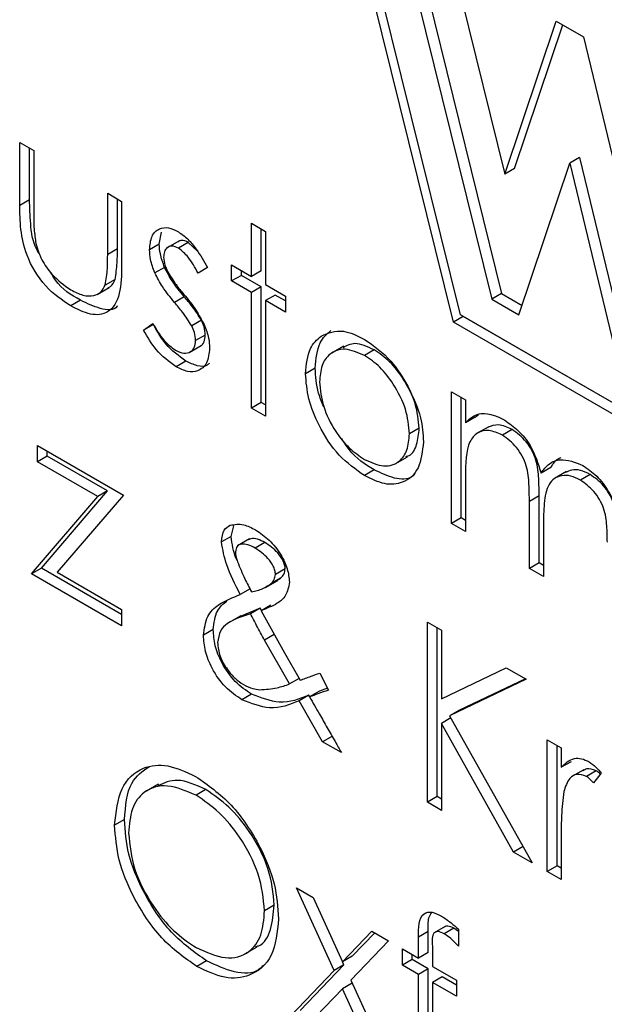
# Model space of a CAD drawing. Units: inches. Extents: x 0 to 22, y 0 to 17.
# Drawn here: x 17.8 to 17.8, y 13.8 to 13.9 of the extents above; entities that cross this region are included whole.
import ezdxf

# ---------------------------------------------------------------- set-up
doc = ezdxf.new("R2010")
doc.units = ezdxf.units.IN
doc.header["$MEASUREMENT"] = 0
doc.layers.add('OBJECT', color=6, linetype='Continuous')

msp = doc.modelspace()

# ---------------------------------------------------------------- linework, layer by layer
at = {"layer": 'OBJECT'}
for p, q in [((17.81856, 13.89879), (17.80613, 13.94903)), ((17.81931, 13.89956), (17.80757, 13.947)), ((17.81297, 13.9403), (17.82264, 13.90122)), ((17.81436, 13.9395), (17.82368, 13.90182)), ((17.81843, 13.93715), (17.82404, 13.9145)), ((17.82404, 13.9145), (17.82948, 13.93077)), ((17.82948, 13.93077), (17.83237, 13.9291)), ((17.82507, 13.9151), (17.83018, 13.93036)), ((17.83237, 13.9291), (17.83782, 13.90654)), ((17.77246, 13.91787), (17.77395, 13.91701)), ((17.77246, 13.91118), (17.77246, 13.91787)), ((17.77349, 13.91178), (17.77349, 13.91727)), ((17.77395, 13.91701), (17.77395, 13.91052)), ((17.83196, 13.91628), (17.83093, 13.91568)), ((17.83196, 13.91628), (17.83736, 13.89392)), ((17.82507, 13.9151), (17.82404, 13.9145)), ((17.82553, 13.89956), (17.83093, 13.91568)), ((17.83093, 13.91568), (17.83632, 13.89333)), ((17.78181, 13.91247), (17.78329, 13.91161)), ((17.78181, 13.90598), (17.78181, 13.91247)), ((17.77349, 13.91178), (17.77246, 13.91118)), ((17.78284, 13.90658), (17.78284, 13.91187)), ((17.78329, 13.91161), (17.78329, 13.9048)), ((17.7971, 13.90928), (17.79859, 13.90842)), ((17.7971, 13.90364), (17.7971, 13.90928)), ((17.7873, 13.90707), (17.78753, 13.90832)), ((17.79814, 13.90424), (17.79814, 13.90868)), ((17.79859, 13.90842), (17.79859, 13.90278)), ((17.7873, 13.90707), (17.78627, 13.90647)), ((17.78943, 13.90743), (17.78813, 13.90668)), ((17.79037, 13.90725), (17.78933, 13.90665)), ((17.79135, 13.90633), (17.79037, 13.90725)), ((17.78284, 13.90658), (17.78181, 13.90598)), ((17.78786, 13.90459), (17.78682, 13.904)), ((17.79243, 13.90459), (17.79142, 13.90398)), ((17.79498, 13.90487), (17.7971, 13.90364)), ((17.79498, 13.90315), (17.79498, 13.90487)), ((17.79602, 13.90375), (17.79498, 13.90315)), ((17.79602, 13.90375), (17.79602, 13.90427)), ((17.79814, 13.90252), (17.79602, 13.90375)), ((17.79814, 13.90424), (17.7971, 13.90364)), ((17.7826, 13.90331), (17.78156, 13.90272)), ((17.7971, 13.90192), (17.79498, 13.90315)), ((17.79814, 13.90252), (17.7971, 13.90192)), ((17.79814, 13.89025), (17.79814, 13.90252)), ((17.79859, 13.90278), (17.80072, 13.90155)), ((17.78068, 13.90171), (17.78197, 13.90246)), ((17.78995, 13.90148), (17.78891, 13.90088)), ((17.7971, 13.88965), (17.7971, 13.90192)), ((17.79963, 13.90166), (17.79859, 13.90106)), ((17.80072, 13.90103), (17.79963, 13.90166)), ((17.80072, 13.90155), (17.80072, 13.89984)), ((17.82368, 13.90182), (17.82264, 13.90122)), ((17.82368, 13.90182), (17.82587, 13.90056)), ((17.77892, 13.9011), (17.77789, 13.9005)), ((17.79859, 13.90106), (17.79859, 13.88879)), ((17.80072, 13.89984), (17.79859, 13.90106)), ((17.82264, 13.90122), (17.82553, 13.89956)), ((17.8196, 13.89939), (17.81856, 13.89879)), ((17.85925, 13.8765), (17.81931, 13.89956)), ((17.86034, 13.87587), (17.8196, 13.89939)), ((17.78563, 13.89793), (17.78662, 13.89865)), ((17.78667, 13.89852), (17.78563, 13.89793)), ((17.79178, 13.89898), (17.79075, 13.89838)), ((17.86, 13.87488), (17.81856, 13.89879)), ((17.79219, 13.89741), (17.79116, 13.89681)), ((17.79047, 13.89555), (17.79176, 13.8963)), ((17.80691, 13.89623), (17.80562, 13.89549)), ((17.81014, 13.89583), (17.80911, 13.89524)), ((17.79013, 13.89463), (17.78909, 13.89403)), ((17.80388, 13.89389), (17.80284, 13.8933)), ((17.81835, 13.89137), (17.81984, 13.89051)), ((17.81835, 13.87739), (17.81835, 13.89137)), ((17.79814, 13.89025), (17.7971, 13.88965)), ((17.79859, 13.88999), (17.79814, 13.89025)), ((17.81939, 13.87799), (17.81939, 13.89077)), ((17.81984, 13.89051), (17.81984, 13.88808)), ((17.79859, 13.88879), (17.7971, 13.88965)), ((17.82087, 13.88868), (17.82124, 13.88898)), ((17.82087, 13.88868), (17.81984, 13.88808)), ((17.81493, 13.8875), (17.81389, 13.88691)), ((17.82231, 13.88767), (17.82101, 13.88693)), ((17.82479, 13.88738), (17.82376, 13.88678)), ((17.77436, 13.88567), (17.78349, 13.8804)), ((17.77436, 13.88395), (17.77436, 13.88567)), ((17.77539, 13.88455), (17.77539, 13.88507)), ((17.77539, 13.88455), (17.77436, 13.88395)), ((17.78077, 13.88025), (17.77436, 13.88395)), ((17.7818, 13.88085), (17.77539, 13.88455)), ((17.81237, 13.88372), (17.81367, 13.88447)), ((17.81015, 13.88307), (17.80912, 13.88247)), ((17.82891, 13.88334), (17.82787, 13.88275)), ((17.83059, 13.88291), (17.8293, 13.88216)), ((17.81984, 13.88241), (17.81984, 13.87653)), ((17.83309, 13.88259), (17.83205, 13.88199)), ((17.77476, 13.87265), (17.7818, 13.88085)), ((17.7818, 13.88085), (17.78077, 13.88025)), ((17.77372, 13.87205), (17.78077, 13.88025)), ((17.78349, 13.8804), (17.77645, 13.8722)), ((17.82767, 13.88031), (17.82664, 13.87972)), ((17.82664, 13.8726), (17.82664, 13.87972)), ((17.82767, 13.8732), (17.82767, 13.88031)), ((17.81939, 13.87799), (17.81835, 13.87739)), ((17.81984, 13.87653), (17.81835, 13.87739)), ((17.81984, 13.87772), (17.81939, 13.87799)), ((17.79494, 13.87602), (17.79521, 13.87713)), ((17.82813, 13.87719), (17.82813, 13.87175)), ((17.79494, 13.87602), (17.7939, 13.87543)), ((17.7969, 13.87576), (17.79561, 13.87501)), ((17.79852, 13.87537), (17.79749, 13.87477)), ((17.77476, 13.87265), (17.77372, 13.87205)), ((17.78328, 13.86773), (17.77476, 13.87265)), ((17.77645, 13.8722), (17.78328, 13.86825)), ((17.80068, 13.87256), (17.79964, 13.87196)), ((17.82767, 13.8732), (17.82664, 13.8726)), ((17.82813, 13.87175), (17.82664, 13.8726)), ((17.82813, 13.87294), (17.82767, 13.8732)), ((17.78328, 13.86653), (17.77372, 13.87205)), ((17.79858, 13.87059), (17.79988, 13.87134)), ((17.80019, 13.87158), (17.79915, 13.87098)), ((17.79973, 13.8713), (17.80019, 13.87158)), ((17.79694, 13.87045), (17.79591, 13.86985)), ((17.78328, 13.86825), (17.78328, 13.86653)), ((17.79803, 13.86838), (17.79584, 13.86746)), ((17.79803, 13.86838), (17.79699, 13.86779)), ((17.79815, 13.86815), (17.79803, 13.86838)), ((17.79914, 13.86872), (17.79811, 13.86812)), ((17.79811, 13.86812), (17.8006, 13.86365)), ((17.79595, 13.86758), (17.79466, 13.86683)), ((17.79303, 13.86611), (17.79199, 13.86551)), ((17.81579, 13.86691), (17.81728, 13.86605)), ((17.81579, 13.84777), (17.81579, 13.86691)), ((17.81682, 13.84837), (17.81682, 13.86631)), ((17.81728, 13.86605), (17.81728, 13.85876)), ((17.79952, 13.86559), (17.79849, 13.865)), ((17.80115, 13.86034), (17.79849, 13.865)), ((17.8006, 13.86365), (17.80226, 13.86074)), ((17.81728, 13.85876), (17.82418, 13.86206)), ((17.82418, 13.86206), (17.82631, 13.86083)), ((17.80216, 13.86092), (17.80115, 13.86034)), ((17.80435, 13.86149), (17.80528, 13.85969)), ((17.82631, 13.86083), (17.81816, 13.85695)), ((17.82621, 13.86089), (17.8192, 13.85755)), ((17.80519, 13.85988), (17.80431, 13.85956)), ((17.79711, 13.85925), (17.79608, 13.85866)), ((17.8032, 13.85916), (17.80216, 13.85856)), ((17.80465, 13.8542), (17.80216, 13.85856)), ((17.8033, 13.85898), (17.8032, 13.85916)), ((17.80431, 13.85956), (17.80328, 13.85896)), ((17.8192, 13.85755), (17.81816, 13.85695)), ((17.81829, 13.85673), (17.81728, 13.85615)), ((17.81816, 13.85695), (17.82694, 13.84133)), ((17.81728, 13.85615), (17.81728, 13.84691)), ((17.82496, 13.84247), (17.81728, 13.85615)), ((17.80569, 13.85479), (17.80465, 13.8542)), ((17.82854, 13.85439), (17.83002, 13.85354)), ((17.82854, 13.84041), (17.82854, 13.85439)), ((17.80665, 13.85304), (17.80465, 13.8542)), ((17.82957, 13.84101), (17.82957, 13.8538)), ((17.83002, 13.85354), (17.83002, 13.85148)), ((17.83106, 13.85207), (17.83002, 13.85148)), ((17.83243, 13.85123), (17.83113, 13.85049)), ((17.83373, 13.85112), (17.8327, 13.85052)), ((17.83427, 13.85085), (17.83346, 13.84983)), ((17.78721, 13.8497), (17.78592, 13.84896)), ((17.79226, 13.84911), (17.79123, 13.84851)), ((17.81682, 13.84837), (17.81579, 13.84777)), ((17.81728, 13.84811), (17.81682, 13.84837)), ((17.81728, 13.84691), (17.81579, 13.84777)), ((17.78359, 13.84594), (17.78255, 13.84534)), ((17.83002, 13.84425), (17.83002, 13.83955)), ((17.82597, 13.84306), (17.82496, 13.84247)), ((17.82694, 13.84133), (17.82496, 13.84247)), ((17.82957, 13.84101), (17.82854, 13.84041)), ((17.83002, 13.84075), (17.82957, 13.84101)), ((17.83002, 13.83955), (17.82854, 13.84041)), ((17.80189, 13.83868), (17.80365, 13.83766)), ((17.80589, 13.82989), (17.80189, 13.83868)), ((17.80365, 13.83766), (17.80677, 13.83082)), ((17.79952, 13.83684), (17.79849, 13.83624)), ((17.81775, 13.83461), (17.81645, 13.83387)), ((17.80677, 13.83082), (17.80989, 13.83406)), ((17.80781, 13.83141), (17.81019, 13.83389)), ((17.80989, 13.83406), (17.81166, 13.83304)), ((17.81588, 13.83403), (17.81485, 13.83343)), ((17.81588, 13.8318), (17.81588, 13.83403)), ((17.81862, 13.83439), (17.81759, 13.83379)), ((17.8191, 13.83404), (17.81862, 13.83439)), ((17.8191, 13.83427), (17.8191, 13.83249)), ((17.81166, 13.83304), (17.80766, 13.82887)), ((17.81485, 13.8312), (17.81485, 13.83343)), ((17.79639, 13.83165), (17.79769, 13.8324)), ((17.80781, 13.83141), (17.80677, 13.83082)), ((17.81315, 13.83218), (17.81485, 13.8312)), ((17.81315, 13.83046), (17.81315, 13.83218)), ((17.81418, 13.83106), (17.81418, 13.83158)), ((17.81588, 13.8318), (17.81485, 13.8312)), ((17.81634, 13.83227), (17.81634, 13.83033)), ((17.79232, 13.83092), (17.79129, 13.83032)), ((17.80228, 13.82566), (17.80692, 13.83049)), ((17.80692, 13.83049), (17.80589, 13.82989)), ((17.80692, 13.83049), (17.80678, 13.83082)), ((17.81418, 13.83106), (17.81315, 13.83046)), ((17.81485, 13.82948), (17.81315, 13.83046)), ((17.81588, 13.83008), (17.81418, 13.83106)), ((17.81634, 13.83033), (17.81888, 13.82887)), ((17.80125, 13.82506), (17.80589, 13.82989)), ((17.81588, 13.83008), (17.81485, 13.82948)), ((17.81485, 13.81721), (17.81485, 13.82948)), ((17.81588, 13.81781), (17.81588, 13.83008)), ((17.80781, 13.82855), (17.80677, 13.82795)), ((17.80766, 13.82887), (17.8123, 13.81869)), ((17.81634, 13.82862), (17.81633, 13.81636)), ((17.81738, 13.82922), (17.81634, 13.82862)), ((17.81888, 13.82715), (17.81634, 13.82862)), ((17.81888, 13.82835), (17.81738, 13.82922)), ((17.81888, 13.82887), (17.81888, 13.82715)), ((17.80677, 13.82795), (17.80302, 13.82404)), ((17.81053, 13.81971), (17.80677, 13.82795))]:
    msp.add_line(p, q, dxfattribs=at)
for points, knots in [([(17.77789, 13.9005), (17.77696, 13.90112), (17.77513, 13.90235), (17.77312, 13.90567), (17.77251, 13.90868), (17.77247, 13.91035), (17.77246, 13.91118)], [0, 0, 0, 0, 0.280053, 0.557959, 0.778389, 1, 1, 1, 1]), ([(17.77465, 13.90589), (17.77451, 13.90609), (17.77383, 13.90715), (17.77359, 13.9093), (17.77353, 13.91095), (17.77349, 13.91178)], [0, 0, 0, 0, 0.1058182, 0.5517142, 1, 1, 1, 1]), ([(17.77395, 13.91052), (17.77394, 13.90991), (17.77394, 13.90881), (17.77411, 13.90763), (17.77418, 13.90712)], [0, 0, 0, 0, 0.5603758, 1, 1, 1, 1]), ([(17.78627, 13.90647), (17.78631, 13.90698), (17.7864, 13.908), (17.78721, 13.90876), (17.78824, 13.9089), (17.78897, 13.90855), (17.78933, 13.90837)], [0, 0, 0, 0, 0.2799323, 0.5594383, 0.7796058, 1, 1, 1, 1]), ([(17.78933, 13.90837), (17.78967, 13.90813), (17.79035, 13.90765), (17.79143, 13.90632), (17.79205, 13.90525), (17.79243, 13.90459)], [0, 0, 0, 0, 0.27955, 0.5597, 1, 1, 1, 1]), ([(17.77418, 13.90712), (17.77436, 13.90654), (17.77473, 13.90539), (17.77606, 13.9035), (17.7772, 13.9027), (17.7779, 13.90221)], [0, 0, 0, 0, 0.2801182, 0.5605499, 1, 1, 1, 1]), ([(17.78786, 13.90459), (17.78768, 13.90508), (17.78736, 13.90594), (17.78732, 13.90672), (17.7873, 13.90707)], [0, 0, 0, 0, 0.559582, 1, 1, 1, 1]), ([(17.78933, 13.90665), (17.78909, 13.90675), (17.78862, 13.90696), (17.78812, 13.90672), (17.78781, 13.90629), (17.78777, 13.90588), (17.78776, 13.90568)], [0, 0, 0, 0, 0.279322, 0.559077, 0.779525, 1, 1, 1, 1]), ([(17.79037, 13.90725), (17.79012, 13.90736), (17.78972, 13.90755), (17.78943, 13.90738), (17.78932, 13.90732)], [0, 0, 0, 0, 0.591759, 1, 1, 1, 1]), ([(17.78156, 13.90272), (17.78165, 13.9033), (17.78181, 13.90433), (17.78181, 13.90548), (17.78181, 13.90598)], [0, 0, 0, 0, 0.559368, 1, 1, 1, 1]), ([(17.7826, 13.90331), (17.78269, 13.90389), (17.78285, 13.90493), (17.78284, 13.90608), (17.78284, 13.90658)], [0, 0, 0, 0, 0.559368, 1, 1, 1, 1]), ([(17.78682, 13.904), (17.78664, 13.90448), (17.78632, 13.90534), (17.78628, 13.90612), (17.78627, 13.90647)], [0, 0, 0, 0, 0.559582, 1, 1, 1, 1]), ([(17.78776, 13.90568), (17.78778, 13.90541), (17.78783, 13.90491), (17.78806, 13.9044), (17.78817, 13.90417)], [0, 0, 0, 0, 0.5590527, 1, 1, 1, 1]), ([(17.79142, 13.90398), (17.7911, 13.90458), (17.79053, 13.90566), (17.7897, 13.90635), (17.78933, 13.90665)], [0, 0, 0, 0, 0.562049, 1, 1, 1, 1]), ([(17.78329, 13.9048), (17.78328, 13.90377), (17.78325, 13.9017), (17.78209, 13.89965), (17.78001, 13.89943), (17.7786, 13.90014), (17.77789, 13.9005)], [0, 0, 0, 0, 0.281501, 0.559645, 0.779297, 1, 1, 1, 1]), ([(17.78995, 13.90148), (17.78951, 13.90202), (17.78872, 13.90298), (17.78812, 13.9041), (17.78786, 13.90459)], [0, 0, 0, 0, 0.56066, 1, 1, 1, 1]), ([(17.77892, 13.9011), (17.77794, 13.90166), (17.77672, 13.90237), (17.77591, 13.90379), (17.77575, 13.90407)], [0, 0, 0, 0, 0.798244, 1, 1, 1, 1]), ([(17.78891, 13.90088), (17.78847, 13.90142), (17.78768, 13.90238), (17.78709, 13.9035), (17.78682, 13.904)], [0, 0, 0, 0, 0.56066, 1, 1, 1, 1]), ([(17.78817, 13.90417), (17.78846, 13.90369), (17.78899, 13.90283), (17.78962, 13.90207), (17.7899, 13.90173)], [0, 0, 0, 0, 0.559023, 1, 1, 1, 1]), ([(17.7779, 13.90221), (17.77833, 13.90199), (17.77919, 13.90155), (17.78029, 13.90152), (17.78113, 13.9019), (17.78142, 13.90244), (17.78156, 13.90272)], [0, 0, 0, 0, 0.280271, 0.56001, 0.780073, 1, 1, 1, 1]), ([(17.78182, 13.90243), (17.78192, 13.90247), (17.78228, 13.90262), (17.78246, 13.90302), (17.7826, 13.90331)], [0, 0, 0, 0, 0.285809, 1, 1, 1, 1]), ([(17.7899, 13.90173), (17.79036, 13.90118), (17.79117, 13.90018), (17.7918, 13.89902), (17.79208, 13.89851)], [0, 0, 0, 0, 0.560648, 1, 1, 1, 1]), ([(17.79178, 13.89898), (17.79147, 13.89947), (17.7909, 13.90036), (17.79024, 13.90114), (17.78995, 13.90148)], [0, 0, 0, 0, 0.559079, 1, 1, 1, 1]), ([(17.78284, 13.90049), (17.78283, 13.90048), (17.7825, 13.89994), (17.78098, 13.90012), (17.77961, 13.90077), (17.77892, 13.9011)], [0, 0, 0, 0, 0.010223, 0.503931, 1, 1, 1, 1]), ([(17.79075, 13.89838), (17.79043, 13.89887), (17.78986, 13.89976), (17.7892, 13.90054), (17.78891, 13.90088)], [0, 0, 0, 0, 0.559079, 1, 1, 1, 1]), ([(17.78662, 13.89865), (17.78699, 13.89799), (17.78766, 13.89681), (17.7886, 13.89611), (17.78902, 13.89579)], [0, 0, 0, 0, 0.560831, 1, 1, 1, 1]), ([(17.79013, 13.89463), (17.78938, 13.89518), (17.78803, 13.89615), (17.78708, 13.8978), (17.78667, 13.89852)], [0, 0, 0, 0, 0.559289, 1, 1, 1, 1]), ([(17.79116, 13.89681), (17.79113, 13.8971), (17.79109, 13.8976), (17.79085, 13.89814), (17.79075, 13.89838)], [0, 0, 0, 0, 0.559596, 1, 1, 1, 1]), ([(17.79219, 13.89741), (17.79217, 13.89769), (17.79213, 13.8982), (17.79189, 13.89874), (17.79178, 13.89898)], [0, 0, 0, 0, 0.559596, 1, 1, 1, 1]), ([(17.79208, 13.89851), (17.79226, 13.89803), (17.79259, 13.89716), (17.79263, 13.89637), (17.79264, 13.89602)], [0, 0, 0, 0, 0.559468, 1, 1, 1, 1]), ([(17.78909, 13.89403), (17.78834, 13.89458), (17.787, 13.89555), (17.78605, 13.8972), (17.78563, 13.89793)], [0, 0, 0, 0, 0.559289, 1, 1, 1, 1]), ([(17.79163, 13.89623), (17.79164, 13.89624), (17.79185, 13.89628), (17.7921, 13.89666), (17.79216, 13.89716), (17.79219, 13.89741)], [0, 0, 0, 0, 0.031898, 0.516148, 1, 1, 1, 1]), ([(17.80284, 13.8933), (17.80293, 13.89428), (17.80309, 13.89603), (17.80407, 13.89691), (17.8045, 13.8973)], [0, 0, 0, 0, 0.559284, 1, 1, 1, 1]), ([(17.80388, 13.89389), (17.80396, 13.89487), (17.80412, 13.89663), (17.8051, 13.89751), (17.80554, 13.8979)], [0, 0, 0, 0, 0.559284, 1, 1, 1, 1]), ([(17.8045, 13.8973), (17.80525, 13.89762), (17.80659, 13.89818), (17.80834, 13.89733), (17.80912, 13.89695)], [0, 0, 0, 0, 0.558881, 1, 1, 1, 1]), ([(17.78902, 13.89579), (17.78932, 13.89566), (17.78992, 13.89538), (17.79061, 13.89557), (17.79108, 13.89604), (17.79113, 13.89655), (17.79116, 13.89681)], [0, 0, 0, 0, 0.279994, 0.559748, 0.779964, 1, 1, 1, 1]), ([(17.81014, 13.89583), (17.80942, 13.89617), (17.80815, 13.89676), (17.80723, 13.89627), (17.80683, 13.89606)], [0, 0, 0, 0, 0.564378, 1, 1, 1, 1]), ([(17.80912, 13.89695), (17.8101, 13.89626), (17.81186, 13.89504), (17.81315, 13.89292), (17.81372, 13.89199)], [0, 0, 0, 0, 0.55918, 1, 1, 1, 1]), ([(17.79264, 13.89602), (17.79258, 13.89546), (17.79246, 13.89432), (17.7915, 13.89355), (17.79032, 13.89343), (17.7895, 13.89383), (17.78909, 13.89403)], [0, 0, 0, 0, 0.279549, 0.559229, 0.77948, 1, 1, 1, 1]), ([(17.80911, 13.89524), (17.8084, 13.89554), (17.80699, 13.89616), (17.80544, 13.89553), (17.80447, 13.89427), (17.80438, 13.89304), (17.80433, 13.89243)], [0, 0, 0, 0, 0.279484, 0.559257, 0.779547, 1, 1, 1, 1]), ([(17.81389, 13.88691), (17.81381, 13.88777), (17.81365, 13.8895), (17.81234, 13.89206), (17.81078, 13.8941), (17.80967, 13.89486), (17.80911, 13.89524)], [0, 0, 0, 0, 0.279584, 0.559396, 0.779652, 1, 1, 1, 1]), ([(17.81493, 13.8875), (17.81484, 13.88837), (17.81468, 13.8901), (17.81337, 13.89266), (17.81181, 13.89469), (17.8107, 13.89545), (17.81014, 13.89583)], [0, 0, 0, 0, 0.279584, 0.559396, 0.779652, 1, 1, 1, 1]), ([(17.79262, 13.89441), (17.79255, 13.89434), (17.79224, 13.89403), (17.79134, 13.89406), (17.79053, 13.89444), (17.79013, 13.89463)], [0, 0, 0, 0, 0.126472, 0.562969, 1, 1, 1, 1]), ([(17.80912, 13.88247), (17.80819, 13.88312), (17.80633, 13.88441), (17.80429, 13.88757), (17.80304, 13.89067), (17.80291, 13.89242), (17.80284, 13.8933)], [0, 0, 0, 0, 0.279774, 0.559178, 0.779591, 1, 1, 1, 1]), ([(17.80477, 13.88983), (17.80457, 13.8903), (17.80398, 13.8917), (17.80392, 13.89302), (17.80388, 13.89389)], [0, 0, 0, 0, 0.333732, 1, 1, 1, 1]), ([(17.80433, 13.89243), (17.80442, 13.89157), (17.80459, 13.88985), (17.80586, 13.88728), (17.80746, 13.88532), (17.80856, 13.88457), (17.80911, 13.8842)], [0, 0, 0, 0, 0.279619, 0.55917, 0.779511, 1, 1, 1, 1]), ([(17.81372, 13.89199), (17.81425, 13.89085), (17.81521, 13.88881), (17.81533, 13.8869), (17.81538, 13.88606)], [0, 0, 0, 0, 0.559213, 1, 1, 1, 1]), ([(17.81984, 13.88808), (17.82011, 13.88835), (17.82059, 13.88882), (17.82123, 13.889), (17.82152, 13.88908)], [0, 0, 0, 0, 0.5601418, 1, 1, 1, 1]), ([(17.82152, 13.88908), (17.82197, 13.88905), (17.82276, 13.889), (17.82363, 13.88855), (17.82402, 13.88835)], [0, 0, 0, 0, 0.559743, 1, 1, 1, 1]), ([(17.82479, 13.88738), (17.8243, 13.8876), (17.82332, 13.88804), (17.82256, 13.88774), (17.82218, 13.8876)], [0, 0, 0, 0, 0.502516, 1, 1, 1, 1]), ([(17.82402, 13.88835), (17.8245, 13.88801), (17.82547, 13.88734), (17.82705, 13.8854), (17.82756, 13.88375), (17.82787, 13.88275)], [0, 0, 0, 0, 0.280809, 0.561507, 1, 1, 1, 1]), ([(17.80911, 13.8842), (17.80981, 13.88388), (17.81121, 13.88326), (17.8128, 13.8838), (17.81373, 13.88509), (17.81384, 13.8863), (17.81389, 13.88691)], [0, 0, 0, 0, 0.279749, 0.559114, 0.779606, 1, 1, 1, 1]), ([(17.81349, 13.8845), (17.81361, 13.88453), (17.81418, 13.88467), (17.81474, 13.88573), (17.81486, 13.88691), (17.81493, 13.8875)], [0, 0, 0, 0, 0.119126, 0.55966, 1, 1, 1, 1]), ([(17.82376, 13.88678), (17.82327, 13.88699), (17.82229, 13.88741), (17.82106, 13.8871), (17.81987, 13.8857), (17.81985, 13.88377), (17.81984, 13.88241)], [0, 0, 0, 0, 0.186544, 0.373349, 0.560129, 1, 1, 1, 1]), ([(17.82767, 13.88031), (17.82767, 13.88092), (17.82765, 13.88214), (17.82751, 13.88377), (17.82694, 13.88514), (17.82612, 13.88641), (17.82532, 13.88699), (17.82479, 13.88738)], [0, 0, 0, 0, 0.251163, 0.501303, 0.62647, 0.751747, 1, 1, 1, 1]), ([(17.81015, 13.88307), (17.80919, 13.88367), (17.80788, 13.88449), (17.80694, 13.886), (17.80669, 13.8864)], [0, 0, 0, 0, 0.735326, 1, 1, 1, 1]), ([(17.81538, 13.88606), (17.81526, 13.88506), (17.81504, 13.88306), (17.81337, 13.88164), (17.81129, 13.88141), (17.80984, 13.88212), (17.80912, 13.88247)], [0, 0, 0, 0, 0.279522, 0.559382, 0.779506, 1, 1, 1, 1]), ([(17.82664, 13.87972), (17.82663, 13.88032), (17.82661, 13.88154), (17.82648, 13.88317), (17.82591, 13.88454), (17.82508, 13.88581), (17.82429, 13.88639), (17.82376, 13.88678)], [0, 0, 0, 0, 0.251163, 0.501303, 0.62647, 0.751747, 1, 1, 1, 1]), ([(17.82787, 13.88275), (17.82814, 13.8831), (17.82869, 13.8838), (17.83015, 13.8844), (17.83149, 13.88388), (17.83231, 13.88356)], [0, 0, 0, 0, 0.281264, 0.562095, 1, 1, 1, 1]), ([(17.82891, 13.88334), (17.82916, 13.88374), (17.82946, 13.88421), (17.82995, 13.88437), (17.83002, 13.88439)], [0, 0, 0, 0, 0.842307, 1, 1, 1, 1]), ([(17.81445, 13.88264), (17.81436, 13.88254), (17.81384, 13.88201), (17.81229, 13.88206), (17.81087, 13.88274), (17.81015, 13.88307)], [0, 0, 0, 0, 0.100872, 0.550058, 1, 1, 1, 1]), ([(17.83309, 13.88259), (17.83275, 13.88276), (17.83206, 13.88309), (17.83115, 13.88314), (17.83069, 13.88291), (17.83048, 13.88281)], [0, 0, 0, 0, 0.353089, 0.70626, 1, 1, 1, 1]), ([(17.83231, 13.88356), (17.83281, 13.88322), (17.83382, 13.88253), (17.83513, 13.8808), (17.83637, 13.87795), (17.8364, 13.87594), (17.83641, 13.87454)], [0, 0, 0, 0, 0.186887, 0.37358, 0.560267, 1, 1, 1, 1]), ([(17.83205, 13.88199), (17.83171, 13.88216), (17.83102, 13.8825), (17.83007, 13.88252), (17.82927, 13.88222), (17.82848, 13.88135), (17.82816, 13.87954), (17.82814, 13.87797), (17.82813, 13.87719)], [0, 0, 0, 0, 0.124989, 0.250007, 0.375102, 0.500201, 0.749431, 1, 1, 1, 1]), ([(17.83492, 13.8754), (17.83492, 13.87597), (17.8349, 13.87711), (17.83471, 13.87868), (17.83411, 13.87995), (17.8333, 13.88111), (17.83255, 13.88164), (17.83205, 13.88199)], [0, 0, 0, 0, 0.2511115, 0.5006666, 0.6258471, 0.7511673, 1, 1, 1, 1]), ([(17.83596, 13.876), (17.83595, 13.87657), (17.83594, 13.87771), (17.83575, 13.87928), (17.83514, 13.88055), (17.83434, 13.88171), (17.83359, 13.88224), (17.83309, 13.88259)], [0, 0, 0, 0, 0.2511115, 0.5006666, 0.6258471, 0.7511673, 1, 1, 1, 1]), ([(17.7939, 13.87543), (17.79396, 13.8759), (17.79405, 13.87674), (17.7946, 13.87706), (17.79484, 13.8772)], [0, 0, 0, 0, 0.558787, 1, 1, 1, 1]), ([(17.79484, 13.8772), (17.7953, 13.87728), (17.79613, 13.87743), (17.79711, 13.87693), (17.79754, 13.8767)], [0, 0, 0, 0, 0.558839, 1, 1, 1, 1]), ([(17.79754, 13.8767), (17.79803, 13.87637), (17.799, 13.87571), (17.8002, 13.87421), (17.80098, 13.87257), (17.80108, 13.87163), (17.80113, 13.87116)], [0, 0, 0, 0, 0.28042, 0.560287, 0.780335, 1, 1, 1, 1]), ([(17.79591, 13.86985), (17.79536, 13.8709), (17.79439, 13.87276), (17.79405, 13.87461), (17.7939, 13.87543)], [0, 0, 0, 0, 0.562697, 1, 1, 1, 1]), ([(17.79557, 13.87345), (17.79554, 13.8735), (17.79515, 13.87435), (17.79504, 13.87521), (17.79494, 13.87602)], [0, 0, 0, 0, 0.052694, 1, 1, 1, 1]), ([(17.79852, 13.87537), (17.79826, 13.8755), (17.79775, 13.87576), (17.79713, 13.87586), (17.79687, 13.87569), (17.79679, 13.87564)], [0, 0, 0, 0, 0.409916, 0.818837, 1, 1, 1, 1]), ([(17.80068, 13.87256), (17.80067, 13.87271), (17.80064, 13.87299), (17.80038, 13.8736), (17.79971, 13.87457), (17.799, 13.87505), (17.79852, 13.87537)], [0, 0, 0, 0, 0.125401, 0.251088, 0.501375, 1, 1, 1, 1]), ([(17.79749, 13.87477), (17.79723, 13.87491), (17.79671, 13.87518), (17.79604, 13.87523), (17.79551, 13.87502), (17.79543, 13.87459), (17.79539, 13.87438)], [0, 0, 0, 0, 0.281037, 0.561391, 0.781442, 1, 1, 1, 1]), ([(17.79539, 13.87438), (17.7954, 13.87419), (17.79542, 13.87385), (17.79555, 13.87348), (17.79561, 13.87332)], [0, 0, 0, 0, 0.559542, 1, 1, 1, 1]), ([(17.79964, 13.87196), (17.79963, 13.87211), (17.79961, 13.87239), (17.79935, 13.87301), (17.79867, 13.87398), (17.79796, 13.87445), (17.79749, 13.87477)], [0, 0, 0, 0, 0.125401, 0.251088, 0.501375, 1, 1, 1, 1]), ([(17.79561, 13.87332), (17.79586, 13.87271), (17.79631, 13.87164), (17.79685, 13.87059), (17.79709, 13.87013)], [0, 0, 0, 0, 0.559901, 1, 1, 1, 1]), ([(17.80019, 13.87158), (17.80033, 13.87171), (17.80058, 13.87195), (17.80065, 13.87238), (17.80068, 13.87256)], [0, 0, 0, 0, 0.5610466, 1, 1, 1, 1]), ([(17.80113, 13.87116), (17.80103, 13.87065), (17.80084, 13.86963), (17.79967, 13.86873), (17.7987, 13.86835), (17.79811, 13.86812)], [0, 0, 0, 0, 0.278381, 0.558655, 1, 1, 1, 1]), ([(17.79915, 13.87098), (17.79929, 13.87111), (17.79954, 13.87135), (17.79961, 13.87178), (17.79964, 13.87196)], [0, 0, 0, 0, 0.5610466, 1, 1, 1, 1]), ([(17.79709, 13.87013), (17.79751, 13.87022), (17.79827, 13.87038), (17.79888, 13.8708), (17.79915, 13.87098)], [0, 0, 0, 0, 0.560164, 1, 1, 1, 1]), ([(17.79199, 13.86551), (17.79209, 13.86623), (17.79229, 13.86766), (17.7938, 13.86902), (17.79511, 13.86953), (17.79591, 13.86985)], [0, 0, 0, 0, 0.278948, 0.558828, 1, 1, 1, 1]), ([(17.79303, 13.86611), (17.79312, 13.86683), (17.79329, 13.86818), (17.79409, 13.86885), (17.79446, 13.86915)], [0, 0, 0, 0, 0.536785, 1, 1, 1, 1]), ([(17.79699, 13.86779), (17.79613, 13.86753), (17.79493, 13.86716), (17.79372, 13.86606), (17.79356, 13.86517), (17.79348, 13.86473)], [0, 0, 0, 0, 0.561003, 0.781054, 1, 1, 1, 1]), ([(17.79849, 13.865), (17.79821, 13.86552), (17.7977, 13.86644), (17.79721, 13.86738), (17.79699, 13.86779)], [0, 0, 0, 0, 0.56, 1, 1, 1, 1]), ([(17.79711, 13.85925), (17.79652, 13.85965), (17.79533, 13.86045), (17.79395, 13.86243), (17.79314, 13.86443), (17.79307, 13.86555), (17.79303, 13.86611)], [0, 0, 0, 0, 0.280192, 0.559324, 0.779547, 1, 1, 1, 1]), ([(17.79608, 13.85866), (17.79548, 13.85906), (17.79429, 13.85986), (17.79291, 13.86183), (17.79211, 13.86383), (17.79203, 13.86495), (17.79199, 13.86551)], [0, 0, 0, 0, 0.280192, 0.559324, 0.779547, 1, 1, 1, 1]), ([(17.79348, 13.86473), (17.79354, 13.86425), (17.79366, 13.86329), (17.79445, 13.86192), (17.79534, 13.86088), (17.79594, 13.86048), (17.79624, 13.86028)], [0, 0, 0, 0, 0.278699, 0.558777, 0.779256, 1, 1, 1, 1]), ([(17.80226, 13.86074), (17.80265, 13.86088), (17.80335, 13.86113), (17.80404, 13.86138), (17.80435, 13.86149)], [0, 0, 0, 0, 0.56, 1, 1, 1, 1]), ([(17.79624, 13.86028), (17.79658, 13.86011), (17.79718, 13.85981), (17.79773, 13.85975), (17.79797, 13.85973)], [0, 0, 0, 0, 0.559768, 1, 1, 1, 1]), ([(17.79797, 13.85973), (17.7986, 13.85977), (17.79972, 13.85984), (17.80071, 13.86018), (17.80115, 13.86034)], [0, 0, 0, 0, 0.559713, 1, 1, 1, 1]), ([(17.80528, 13.85969), (17.80491, 13.85955), (17.80424, 13.85931), (17.80357, 13.85907), (17.80328, 13.85896)], [0, 0, 0, 0, 0.559997, 1, 1, 1, 1]), ([(17.80216, 13.85856), (17.80117, 13.85814), (17.79939, 13.85739), (17.79709, 13.85827), (17.79608, 13.85866)], [0, 0, 0, 0, 0.562058, 1, 1, 1, 1]), ([(17.8032, 13.85916), (17.8022, 13.85874), (17.80043, 13.85799), (17.79812, 13.85887), (17.79711, 13.85925)], [0, 0, 0, 0, 0.562058, 1, 1, 1, 1]), ([(17.80328, 13.85896), (17.80362, 13.85835), (17.80425, 13.85726), (17.80487, 13.85617), (17.80514, 13.85569)], [0, 0, 0, 0, 0.560001, 1, 1, 1, 1]), ([(17.80514, 13.85569), (17.80542, 13.8552), (17.80593, 13.85432), (17.80643, 13.85343), (17.80665, 13.85304)], [0, 0, 0, 0, 0.559999, 1, 1, 1, 1]), ([(17.83002, 13.85148), (17.83044, 13.85189), (17.83102, 13.85247), (17.83216, 13.85246), (17.83271, 13.8522), (17.83298, 13.85208)], [0, 0, 0, 0, 0.558787, 0.779478, 1, 1, 1, 1]), ([(17.78255, 13.84534), (17.7827, 13.84673), (17.78301, 13.84951), (17.78528, 13.85156), (17.78814, 13.85191), (17.79015, 13.85098), (17.79116, 13.85052)], [0, 0, 0, 0, 0.279731, 0.559326, 0.779681, 1, 1, 1, 1]), ([(17.78359, 13.84594), (17.78371, 13.84737), (17.78394, 13.84997), (17.78553, 13.85108), (17.78624, 13.85158)], [0, 0, 0, 0, 0.549911, 1, 1, 1, 1]), ([(17.83373, 13.85112), (17.83337, 13.85125), (17.83282, 13.85146), (17.83246, 13.85119), (17.83234, 13.8511)], [0, 0, 0, 0, 0.65366, 1, 1, 1, 1]), ([(17.83298, 13.85208), (17.83324, 13.85189), (17.8337, 13.85156), (17.8341, 13.85107), (17.83427, 13.85085)], [0, 0, 0, 0, 0.55923, 1, 1, 1, 1]), ([(17.79116, 13.85052), (17.79245, 13.84961), (17.79505, 13.8478), (17.79795, 13.84341), (17.79972, 13.83905), (17.79989, 13.8366), (17.79997, 13.83538)], [0, 0, 0, 0, 0.279768, 0.559359, 0.779571, 1, 1, 1, 1]), ([(17.8327, 13.85052), (17.83235, 13.85063), (17.83164, 13.85086), (17.83074, 13.85026), (17.83046, 13.84941), (17.83029, 13.8489)], [0, 0, 0, 0, 0.27834, 0.55877, 1, 1, 1, 1]), ([(17.83346, 13.84983), (17.83332, 13.84998), (17.83308, 13.85025), (17.83281, 13.85044), (17.8327, 13.85052)], [0, 0, 0, 0, 0.560407, 1, 1, 1, 1]), ([(17.83419, 13.85074), (17.83415, 13.85078), (17.83401, 13.85094), (17.83385, 13.85104), (17.83373, 13.85112)], [0, 0, 0, 0, 0.254552, 1, 1, 1, 1]), ([(17.79123, 13.84851), (17.79018, 13.84896), (17.78809, 13.84985), (17.7857, 13.84911), (17.78426, 13.84722), (17.78411, 13.8454), (17.78404, 13.84449)], [0, 0, 0, 0, 0.279627, 0.55935, 0.77963, 1, 1, 1, 1]), ([(17.79226, 13.84911), (17.7912, 13.84959), (17.78925, 13.85048), (17.7878, 13.84981), (17.78714, 13.84951)], [0, 0, 0, 0, 0.5462169, 1, 1, 1, 1]), ([(17.79849, 13.83624), (17.79836, 13.83753), (17.7981, 13.8401), (17.79609, 13.8439), (17.7937, 13.84681), (17.79205, 13.84794), (17.79123, 13.84851)], [0, 0, 0, 0, 0.279467, 0.558871, 0.779514, 1, 1, 1, 1]), ([(17.79952, 13.83684), (17.79939, 13.83813), (17.79914, 13.8407), (17.79712, 13.8445), (17.79473, 13.8474), (17.79309, 13.84854), (17.79226, 13.84911)], [0, 0, 0, 0, 0.279467, 0.558871, 0.779514, 1, 1, 1, 1]), ([(17.83029, 13.8489), (17.83019, 13.84806), (17.83002, 13.84657), (17.83002, 13.84496), (17.83002, 13.84425)], [0, 0, 0, 0, 0.559635, 1, 1, 1, 1]), ([(17.79129, 13.83032), (17.79, 13.83123), (17.78744, 13.83304), (17.78458, 13.83739), (17.78282, 13.8417), (17.78264, 13.84413), (17.78255, 13.84534)], [0, 0, 0, 0, 0.279664, 0.559354, 0.779636, 1, 1, 1, 1]), ([(17.79232, 13.83092), (17.79104, 13.83183), (17.78847, 13.83364), (17.78561, 13.83799), (17.78385, 13.84229), (17.78368, 13.84472), (17.78359, 13.84594)], [0, 0, 0, 0, 0.279664, 0.559354, 0.779636, 1, 1, 1, 1]), ([(17.78404, 13.84449), (17.78416, 13.84321), (17.78442, 13.84065), (17.78642, 13.8369), (17.78877, 13.83397), (17.79041, 13.83287), (17.79123, 13.83232)], [0, 0, 0, 0, 0.279416, 0.559076, 0.77948, 1, 1, 1, 1]), ([(17.79751, 13.83243), (17.79763, 13.83246), (17.79843, 13.83263), (17.79926, 13.83418), (17.79943, 13.83595), (17.79952, 13.83684)], [0, 0, 0, 0, 0.082581, 0.541204, 1, 1, 1, 1]), ([(17.79123, 13.83232), (17.79228, 13.83185), (17.79438, 13.83091), (17.79682, 13.8316), (17.79826, 13.8335), (17.79841, 13.83533), (17.79849, 13.83624)], [0, 0, 0, 0, 0.2798317, 0.5593904, 0.7796536, 1, 1, 1, 1]), ([(17.81485, 13.83343), (17.81485, 13.83393), (17.81485, 13.83492), (17.81528, 13.83603), (17.81627, 13.83618), (17.81694, 13.83585), (17.81728, 13.83568)], [0, 0, 0, 0, 0.281849, 0.559462, 0.779299, 1, 1, 1, 1]), ([(17.81588, 13.83403), (17.81586, 13.83455), (17.81583, 13.83537), (17.81614, 13.83588), (17.81625, 13.83607)], [0, 0, 0, 0, 0.642297, 1, 1, 1, 1]), ([(17.81728, 13.83568), (17.81763, 13.83545), (17.81824, 13.83505), (17.81883, 13.83451), (17.8191, 13.83427)], [0, 0, 0, 0, 0.559713, 1, 1, 1, 1]), ([(17.79997, 13.83538), (17.79983, 13.83398), (17.79954, 13.83117), (17.79718, 13.82924), (17.79432, 13.82887), (17.7923, 13.82984), (17.79129, 13.83032)], [0, 0, 0, 0, 0.27963, 0.559342, 0.779597, 1, 1, 1, 1]), ([(17.81862, 13.83439), (17.8184, 13.83449), (17.81806, 13.83464), (17.81773, 13.83462), (17.81764, 13.83454), (17.81763, 13.83452)], [0, 0, 0, 0, 0.615629, 0.9248635, 1, 1, 1, 1]), ([(17.81759, 13.83379), (17.81736, 13.8339), (17.81702, 13.83406), (17.81663, 13.834), (17.81621, 13.83359), (17.81629, 13.83286), (17.81634, 13.83227)], [0, 0, 0, 0, 0.249488, 0.374808, 0.499253, 1, 1, 1, 1]), ([(17.8191, 13.83249), (17.81882, 13.83277), (17.81834, 13.83328), (17.81782, 13.83363), (17.81759, 13.83379)], [0, 0, 0, 0, 0.5602406, 1, 1, 1, 1]), ([(17.79836, 13.83043), (17.79821, 13.83028), (17.79747, 13.82952), (17.7953, 13.82954), (17.79332, 13.83046), (17.79232, 13.83092)], [0, 0, 0, 0, 0.11374, 0.556721, 1, 1, 1, 1])]:
    msp.add_open_spline(points, degree=3, knots=knots, dxfattribs=at)

doc.saveas('drawing.dxf')
